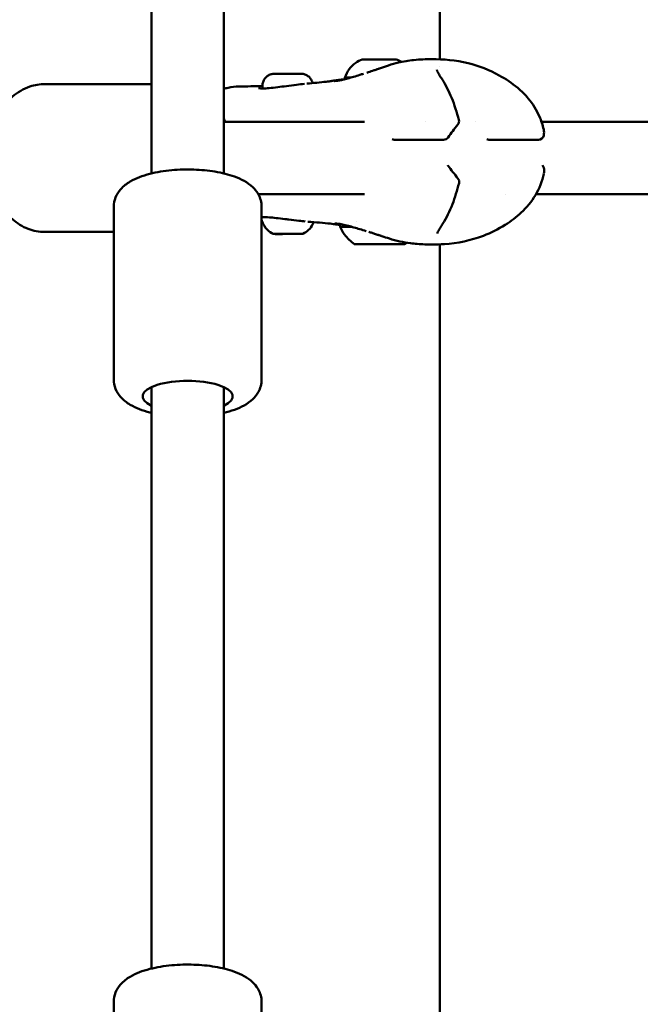
# Model space of a CAD drawing. Units: millimetres. Extents: x -12553 to 44330, y 42216 to 62732.
# Drawn here: x 8310 to 8482, y 44676 to 44949 of the extents above; entities that cross this region are included whole.
import ezdxf

# ---------------------------------------------------------------- set-up
doc = ezdxf.new("R2010")
doc.units = ezdxf.units.MM
doc.layers.add('MD_Visible', color=7, linetype='Continuous', lineweight=50)
doc.styles.get("Standard").update_dxf_attribs({"font": 'TT0246M.TTF'})
doc.dimstyles.new('asd', dxfattribs={"dimtxt": 300, "dimasz": 100, "dimexe": 1.25, "dimexo": 0.625, "dimgap": 80, "dimtad": 1, "dimdec": 0, "dimlfac": 0.1, "dimrnd": 5, "dimtxsty": 'Standard', "dimcen": 0, "dimadec": 0, "dimazin": 0, "dimtfac": 1, "dimtdec": 0, "dimtix": 1, "dimtmove": 2, "dimatfit": 3, "dimfxl": 1, "dimarcsym": 0})

# ---------------------------------------------------------------- blocks, each defined once
blk = doc.blocks.new('CustomObjectsInViewport6_0')
at = {"layer": 'MD_Visible', "extrusion": (0, 1, 0)}
for p, q in [((14592.24, 14339.55), (14592.24, 13090.94)), ((14612.24, 14339.55), (14612.24, 13090.94)), ((14672.14, 13122.57), (14672.14, 14334.71)), ((14672.14, 13120.67), (14672.14, 13120.67)), ((14562.65, 13115.71), (14592.24, 13115.71)), ((14622.96, 13115.19), (14622.97, 13114.49)), ((14651.26, 13105.21), (14612.24, 13105.21)), ((14668.18, 13105.21), (14668.18, 13105.21)), ((14682.03, 13105.21), (14682.03, 13105.21)), ((14831.36, 13105.21), (14700.37, 13105.21)), ((14673.21, 13100.28), (14659.51, 13100.28)), ((14699.49, 13100.28), (14685.79, 13100.28)), ((14651.27, 13085.21), (14621.78, 13085.21)), ((14690.43, 13085.21), (14690.43, 13085.21)), ((14831.36, 13085.21), (14698.83, 13085.21)), ((14581.74, 13033.82), (14581.74, 13081.68)), ((14622.74, 13033.82), (14622.74, 13081.68)), ((14562.65, 13074.71), (14581.74, 13074.71)), ((14652.98, 13071.32), (14652.98, 13071.32)), ((14654, 13071.31), (14654, 13071.33)), ((14657.01, 13071.34), (14657.01, 13071.34)), ((14658.03, 13071.33), (14658.03, 13071.34)), ((14672.14, 12772.54), (14672.14, 13071.27)), ((14592.24, 13031.72), (14592.24, 12870.54)), ((14612.24, 13031.72), (14612.24, 12870.54)), ((14581.74, 12813.42), (14581.74, 12861.28)), ((14622.74, 12813.42), (14622.74, 12861.28))]:
    blk.add_line(p, q, dxfattribs=at)
at = {"layer": 'MD_Visible', "extrusion": (2.22045e-16, -1.61661e-42, -1)}
blk.add_arc((-14675.98, 13105.4), 1.5, 165.2826, 218.8581, dxfattribs=at)
at = {"layer": 'MD_Visible', "extrusion": (2.22045e-16, -8.54696e-43, -1)}
blk.add_arc((-14659.51, 13101.78), 1.5, 270, 292.3551, dxfattribs=at)
at = {"layer": 'MD_Visible', "extrusion": (2.22045e-16, 5.02586e-42, -1)}
blk.add_arc((-14673.21, 13101.78), 1.5, 215.7057, 270, dxfattribs=at)
at = {"layer": 'MD_Visible', "extrusion": (2.22045e-16, -8.54349e-43, -1)}
blk.add_arc((-14685.79, 13101.78), 1.5, 270, 292.3551, dxfattribs=at)
at = {"layer": 'MD_Visible', "extrusion": (2.22045e-16, -1.24444e-42, -1)}
blk.add_arc((-14699.49, 13101.78), 1.5, 191.2668, 270, dxfattribs=at)
at = {"layer": 'MD_Visible', "extrusion": (2.22045e-16, -4.32641e-42, -1)}
blk.add_arc((-14673.24, 13092.18), 1.5, 138.2193, 143.7087, dxfattribs=at)
at = {"layer": 'MD_Visible', "extrusion": (2.22045e-16, 9.41258e-42, -1)}
blk.add_arc((-14699.52, 13092.18), 1.5, 138.2193, 168.2362, dxfattribs=at)
at = {"layer": 'MD_Visible', "extrusion": (2.22045e-16, -6.59289e-43, -1)}
blk.add_arc((-14676.03, 13088.6), 1.5, 140.5658, 194.3277, dxfattribs=at)
at = {"layer": 'MD_Visible'}
for centre, major_axis, ratio, start_param, end_param in [((14655.34, 13122.52), (-4.75, -0.02), 0.003234, 3.150047, 6.274731), ((14655.35, 13117.52), (-9.5, -0.03), 0.003234, -0.613309, 0), ((14627.86, 13074.16), (-0.948, -0.003), 0.00323, 4.059961, 4.709948), ((14633.15, 13074.17), (-0.948, -0.003), 0.003231, 4.190265, 4.840637), ((14651.68, 13071.31), (-1.3, 0), 0.003234, 1.966271, 3.793305), ((14652.7, 13071.31), (-1.3, 0), 0.003234, 3.013468, 4.840503), ((14654.48, 13071.33), (-1.3, 0), 0.003234, 0.919073, 2.746108), ((14656.53, 13071.31), (-1.3, 0), 0.003234, 4.060666, 5.8877), ((14658.3, 13071.34), (-1.3, 0), 0.003234, -0.128124, 1.69891), ((14659.33, 13071.33), (-1.3, 0), 0.003234, -1.175322, 0.651713)]:
    blk.add_ellipse(centre, major_axis=major_axis, ratio=ratio, start_param=start_param, end_param=end_param, dxfattribs=at)
at = {"layer": 'MD_Visible', "extrusion": (2.22045e-16, 8.92476e-31, -1)}
blk.add_ellipse((14655.49, 13076.12), major_axis=(-11, -0.04), ratio=0.003234, start_param=-0.001489, end_param=0.798037, dxfattribs=at)
at = {"layer": 'MD_Visible', "extrusion": (2.22045e-16, 1.1844e-28, -1)}
blk.add_ellipse((14671.74, 13077.85), major_axis=(-1.27, 0.8), ratio=0.592857, start_param=3.141594, end_param=3.141911, dxfattribs=at)
at = {"layer": 'MD_Visible', "extrusion": (2.22045e-16, 3.00734e-31, -1)}
blk.add_ellipse((14655.5, 13071.32), major_axis=(-7, -0.02), ratio=0.003234, start_param=-1.570786, end_param=4.712399, dxfattribs=at)
at = {"layer": 'MD_Visible', "extrusion": (2.22045e-16, 3.0083e-31, -1)}
for centre, start_param, end_param in [((14652.45, 13071.31), 4.584275, 7.458507), ((14654.68, 13071.31), 3.537078, 6.41131)]:
    blk.add_ellipse(centre, major_axis=(-0.7, -0.002), ratio=0.003234, start_param=start_param, end_param=end_param, dxfattribs=at)
at = {"layer": 'MD_Visible', "extrusion": (2.22045e-16, -2.57112e-32, -1)}
blk.add_ellipse((14653.27, 13071.32), major_axis=(-0.7, -0.002), ratio=0.003234, start_param=-0.651713, end_param=2.222519, dxfattribs=at)
at = {"layer": 'MD_Visible', "extrusion": (2.22045e-16, 4.97757e-31, -1)}
blk.add_ellipse((14656.32, 13071.34), major_axis=(-0.7, -0.002), ratio=0.003234, start_param=0.395485, end_param=3.269717, dxfattribs=at)
at = {"layer": 'MD_Visible', "extrusion": (2.22045e-16, -2.55186e-32, -1)}
blk.add_ellipse((14657.74, 13071.32), major_axis=(-0.7, -0.002), ratio=0.003234, start_param=2.48988, end_param=5.364112, dxfattribs=at)
at = {"layer": 'MD_Visible', "extrusion": (2.22045e-16, 6.94876e-31, -1)}
blk.add_ellipse((14658.56, 13071.34), major_axis=(-0.7, -0.002), ratio=0.003234, start_param=1.442683, end_param=4.316914, dxfattribs=at)
at = {"layer": 'MD_Visible', "extrusion": (2.22045e-16, 0, -1)}
blk.add_ellipse((14602.24, 13029.13), major_axis=(-12.5, 0), ratio=0.345343, start_param=5.639684, end_param=10.068279, dxfattribs=at)
at = {"layer": 'MD_Visible'}
for points, knots in [([(14645.85, 13117.49), (14646.12, 13118.32), (14646.52, 13119.11), (14647.54, 13120.48), (14648.17, 13121.09), (14649.39, 13121.96), (14649.98, 13122.27), (14650.59, 13122.51)], [0, 0, 0, 0, 0.2594341, 0.2594341, 0.5141817, 0.5141817, 0.7103088, 0.7103088, 0.7103088, 0.7103088]), ([(14655.71, 13120.13), (14656.43, 13120.39), (14657.18, 13120.65), (14658.84, 13121.17), (14659.76, 13121.43), (14662.08, 13121.98), (14663.51, 13122.22), (14666.66, 13122.55), (14668.37, 13122.61), (14669.96, 13122.61)], [0, 0, 0, 0, 0.236988, 0.236988, 0.521878, 0.521878, 0.966969, 0.966969, 1.529379, 1.529379, 1.529379, 1.529379]), ([(14669.97, 13122.61), (14673.09, 13122.61), (14676.62, 13122.34), (14683, 13120.77), (14685.91, 13119.62), (14690.41, 13117.13), (14692.15, 13115.99), (14694.8, 13113.76), (14695.79, 13112.78), (14697.94, 13110.21), (14699, 13108.51), (14700.29, 13105.56), (14700.69, 13104.34), (14700.97, 13103.11)], [0, 0, 0, 0, 1.109398, 1.109398, 2.094767, 2.094767, 2.733114, 2.733114, 3.146582, 3.146582, 3.736089, 3.736089, 4.125185, 4.125185, 4.125185, 4.125185]), ([(14651.88, 13118.84), (14652.04, 13118.89), (14652.21, 13118.94), (14652.87, 13119.16), (14653.34, 13119.31), (14654.09, 13119.57), (14654.23, 13119.62), (14654.5, 13119.71), (14654.63, 13119.75), (14654.79, 13119.81), (14654.81, 13119.82), (14654.86, 13119.83), (14654.89, 13119.84), (14655.09, 13119.91), (14655.26, 13119.97), (14655.44, 13120.03), (14655.47, 13120.04), (14655.57, 13120.08), (14655.63, 13120.1), (14655.72, 13120.13)], [0, 0, 0, 0, 0.095668, 0.095668, 0.38293, 0.38293, 0.4462671, 0.4462671, 0.4987628, 0.4987628, 0.5061864, 0.5061864, 0.5165124, 0.5165124, 0.6033359, 0.6033359, 0.6490776, 0.6490776, 0.6947159, 0.6947159, 0.6947159, 0.6947159]), ([(14671.33, 13119.64), (14671.33, 13119.64), (14671.34, 13119.58), (14671.42, 13119.37), (14671.49, 13119.21), (14671.72, 13118.76), (14671.9, 13118.45), (14672.34, 13117.74), (14672.6, 13117.34), (14672.88, 13116.9)], [0.0195856, 0.0195856, 0.0195856, 0.0195856, 0.1325569, 0.1325569, 0.2654469, 0.2654469, 0.4439752, 0.4439752, 0.6360947, 0.6360947, 0.6360947, 0.6360947]), ([(14622.96, 13115.19), (14622.96, 13115.55), (14623.02, 13115.92), (14623.25, 13116.6), (14623.42, 13116.92), (14623.84, 13117.49), (14624.11, 13117.74), (14624.69, 13118.15), (14625.02, 13118.31), (14625.53, 13118.46), (14625.7, 13118.49), (14625.92, 13118.52), (14625.97, 13118.53), (14626.05, 13118.54), (14626.08, 13118.54), (14626.13, 13118.54), (14626.16, 13118.54), (14626.19, 13118.55), (14626.21, 13118.55), (14626.25, 13118.55), (14626.27, 13118.55), (14626.35, 13118.55), (14626.41, 13118.55), (14626.61, 13118.55), (14626.78, 13118.55), (14627.22, 13118.56), (14627.53, 13118.56), (14628.2, 13118.56), (14628.57, 13118.57), (14629.32, 13118.57), (14629.72, 13118.57), (14630.38, 13118.57), (14630.64, 13118.57), (14631.28, 13118.57), (14631.65, 13118.57), (14632.3, 13118.58), (14632.6, 13118.58), (14633.09, 13118.58), (14633.28, 13118.57), (14633.5, 13118.57), (14633.55, 13118.57), (14633.63, 13118.57), (14633.65, 13118.57), (14633.69, 13118.57), (14633.72, 13118.57), (14633.77, 13118.57), (14633.79, 13118.57), (14633.85, 13118.56), (14633.88, 13118.56), (14633.95, 13118.55), (14633.99, 13118.55), (14634.1, 13118.54), (14634.18, 13118.52), (14634.42, 13118.48), (14634.59, 13118.43), (14635.05, 13118.26), (14635.34, 13118.11), (14635.88, 13117.71), (14636.14, 13117.45), (14636.55, 13116.87), (14636.71, 13116.54), (14636.84, 13116.12), (14636.86, 13116.04), (14636.88, 13115.96)], [0, 0, 0, 0, 0.10864, 0.10864, 0.215318, 0.215318, 0.322066, 0.322066, 0.428802, 0.428802, 0.481139, 0.481139, 0.497058, 0.497058, 0.507498, 0.507498, 0.518571, 0.518571, 0.53006, 0.53006, 0.552481, 0.552481, 0.61968, 0.61968, 0.72124, 0.72124, 0.846845, 0.846845, 0.964969, 0.964969, 1.082207, 1.082207, 1.16184, 1.16184, 1.279975, 1.279975, 1.397163, 1.397163, 1.515265, 1.515265, 1.576765, 1.576765, 1.599791, 1.599791, 1.617148, 1.617148, 1.628001, 1.628001, 1.638633, 1.638633, 1.650831, 1.650831, 1.673592, 1.673592, 1.725355, 1.725355, 1.821265, 1.821265, 1.927939, 1.927939, 2.034677, 2.034677, 2.059626, 2.059626, 2.059626, 2.059626]), ([(14641.31, 13116.43), (14641.31, 13116.43), (14641.32, 13116.43), (14641.37, 13116.44), (14641.57, 13116.46), (14642.06, 13116.54), (14642.38, 13116.59), (14642.73, 13116.65)], [1.3709909, 1.3709909, 1.3709909, 1.3709909, 1.392534, 1.392534, 1.589536, 1.589536, 1.8321404, 1.8321404, 1.8321404, 1.8321404]), ([(14642.73, 13116.65), (14642.81, 13116.67), (14642.89, 13116.68), (14643.27, 13116.73), (14643.64, 13116.78), (14644.29, 13116.86), (14644.49, 13116.88), (14644.99, 13116.94), (14645.32, 13116.97), (14645.69, 13116.99)], [0, 0, 0, 0, 0.0975443, 0.0975443, 0.391533, 0.391533, 0.5034125, 0.5034125, 0.658074, 0.658074, 0.658074, 0.658074]), ([(14642.85, 13116.55), (14642.85, 13116.55), (14642.85, 13116.55), (14642.88, 13116.55), (14642.95, 13116.55), (14643.27, 13116.56), (14643.62, 13116.59), (14644.38, 13116.71), (14644.74, 13116.78), (14645.6, 13116.97), (14646.11, 13117.1), (14646.68, 13117.26)], [0.1325684, 0.1325684, 0.1325684, 0.1325684, 0.1620764, 0.1620764, 0.3143661, 0.3143661, 0.6371842, 0.6371842, 0.860778, 0.860778, 1.0943696, 1.0943696, 1.0943696, 1.0943696]), ([(14645.94, 13117.06), (14645.92, 13117.11), (14645.9, 13117.16), (14645.87, 13117.31), (14645.85, 13117.4), (14645.85, 13117.49)], [2.87265906, 2.87265906, 2.87265906, 2.87265906, 2.88944792, 2.88944792, 2.91718536, 2.91718536, 2.91718536, 2.91718536]), ([(14646.68, 13117.26), (14647.68, 13117.53), (14648.81, 13117.88), (14650.32, 13118.35), (14650.65, 13118.46), (14650.99, 13118.56)], [0, 0, 0, 0, 0.4046452, 0.4046452, 0.5149555, 0.5149555, 0.5149555, 0.5149555]), ([(14672.88, 13116.9), (14673.83, 13115.43), (14674.7, 13113.69), (14676.22, 13109.93), (14676.88, 13107.88), (14677.43, 13105.78)], [0, 0, 0, 0, 0.642551, 0.642551, 1.304984, 1.304984, 1.304984, 1.304984]), ([(14562.65, 13074.71), (14561.05, 13074.71), (14559.47, 13075.01), (14556.43, 13076.18), (14554.99, 13077.07), (14552.3, 13079.37), (14551.09, 13080.83), (14549.01, 13084.23), (14548.18, 13086.19), (14547.03, 13090.36), (14546.72, 13092.58), (14546.65, 13097.02), (14546.9, 13099.26), (14547.93, 13103.53), (14548.72, 13105.58), (14550.82, 13109.25), (14552.12, 13110.89), (14555.09, 13113.45), (14556.72, 13114.42), (14559.83, 13115.47), (14561.24, 13115.71), (14562.65, 13115.71)], [1.289765, 1.289765, 1.289765, 1.289765, 1.554561, 1.554561, 1.833963, 1.833963, 2.147289, 2.147289, 2.488662, 2.488662, 2.838865, 2.838865, 3.189791, 3.189791, 3.540261, 3.540261, 3.883314, 3.883314, 4.197105, 4.197105, 4.431358, 4.431358, 4.431358, 4.431358]), ([(14612.24, 13114.35), (14612.64, 13114.48), (14613.04, 13114.59), (14614.43, 13114.89), (14615.42, 13114.99), (14616.53, 13115.02)], [1.2177862, 1.2177862, 1.2177862, 1.2177862, 1.3893523, 1.3893523, 1.8046445, 1.8046445, 1.8046445, 1.8046445]), ([(14621.84, 13114.61), (14621.84, 13114.61), (14621.85, 13114.61), (14621.92, 13114.59), (14622, 13114.57), (14622.11, 13114.55)], [0.1023956, 0.1023956, 0.1023956, 0.1023956, 0.1564455, 0.1564455, 0.2612048, 0.2612048, 0.2612048, 0.2612048]), ([(14622.11, 13114.55), (14622.36, 13114.52), (14622.73, 13114.49), (14623.66, 13114.49), (14624.21, 13114.52), (14624.83, 13114.57)], [0, 0, 0, 0, 0.2475343, 0.2475343, 0.4928651, 0.4928651, 0.4928651, 0.4928651]), ([(14624.83, 13114.57), (14625.53, 13114.63), (14626.34, 13114.72), (14627.97, 13114.93), (14628.81, 13115.04), (14629.63, 13115.15)], [0, 0, 0, 0, 0.2774713, 0.2774713, 0.5282019, 0.5282019, 0.5282019, 0.5282019]), ([(14629.63, 13115.15), (14630.57, 13115.27), (14631.53, 13115.39), (14633.19, 13115.59), (14633.92, 13115.68), (14634.59, 13115.75)], [0, 0, 0, 0, 0.2840787, 0.2840787, 0.5240036, 0.5240036, 0.5240036, 0.5240036]), ([(14635.29, 13115.82), (14637.16, 13115.97), (14639.05, 13116.16), (14640.87, 13116.38), (14641.08, 13116.4), (14641.33, 13116.43), (14641.39, 13116.44), (14641.45, 13116.45), (14641.45, 13116.45), (14641.46, 13116.45)], [0, 0, 0, 0, 0.8403217, 0.8403217, 0.9515592, 0.9515592, 0.9932972, 0.9932972, 0.9977135, 0.9977135, 0.9977135, 0.9977135]), ([(14581.74, 13081.68), (14581.74, 13082.59), (14581.93, 13083.48), (14582.6, 13085.16), (14583.1, 13085.9), (14584.45, 13087.45), (14585.35, 13088.11), (14587.93, 13089.64), (14589.74, 13090.3), (14593.64, 13091.3), (14595.7, 13091.64), (14599.85, 13092.02), (14601.9, 13092.07), (14605.94, 13091.94), (14607.93, 13091.75), (14611.75, 13091.11), (14613.57, 13090.66), (14617.1, 13089.36), (14618.79, 13088.54), (14620.78, 13086.63), (14621.25, 13086.08), (14622.21, 13084.52), (14622.64, 13083.4), (14622.74, 13082.02), (14622.74, 13081.85), (14622.74, 13081.68)], [4.712389, 4.712389, 4.712389, 4.712389, 4.849441, 4.849441, 5.006115, 5.006115, 5.239464, 5.239464, 5.642646, 5.642646, 6.026412, 6.026412, 6.381363, 6.381363, 6.732713, 6.732713, 7.09763, 7.09763, 7.507572, 7.507572, 7.644117, 7.644117, 7.828466, 7.828466, 7.853982, 7.853982, 7.853982, 7.853982]), ([(14701, 13090.86), (14700.55, 13088.8), (14699.76, 13086.77), (14697.61, 13083.14), (14696.25, 13081.48), (14693.37, 13078.78), (14691.85, 13077.67), (14688.37, 13075.48), (14686.34, 13074.47), (14680.77, 13072.32), (14676.98, 13071.57), (14672.25, 13071.26), (14671.09, 13071.23), (14669.97, 13071.23)], [0.002395, 0.002395, 0.002395, 0.002395, 0.650234, 0.650234, 1.273043, 1.273043, 1.842441, 1.842441, 2.559791, 2.559791, 3.742454, 3.742454, 4.137879, 4.137879, 4.137879, 4.137879]), ([(14677.48, 13088.23), (14676.97, 13086.22), (14676.36, 13084.25), (14674.89, 13080.45), (14673.99, 13078.61), (14673.01, 13077.05)], [0, 0, 0, 0, 0.634312, 0.634312, 1.304675, 1.304675, 1.304675, 1.304675]), ([(14624.95, 13078.75), (14624.19, 13078.81), (14623.52, 13078.82), (14622.92, 13078.8), (14622.83, 13078.8), (14622.74, 13078.79)], [0, 0, 0, 0, 0.3009403, 0.3009403, 0.3563287, 0.3563287, 0.3563287, 0.3563287]), ([(14629.75, 13078.22), (14628.94, 13078.32), (14628.13, 13078.43), (14626.61, 13078.6), (14625.88, 13078.68), (14625.14, 13078.74), (14625.04, 13078.75), (14624.95, 13078.75)], [0, 0, 0, 0, 0.244064, 0.244064, 0.4912112, 0.4912112, 0.5286596, 0.5286596, 0.5286596, 0.5286596]), ([(14625.99, 13074.19), (14625.41, 13074.46), (14624.87, 13074.83), (14623.95, 13075.71), (14623.56, 13076.23), (14623.04, 13077.2), (14622.86, 13077.65), (14622.74, 13078.12)], [0, 0, 0, 0, 0.1923186, 0.1923186, 0.3811837, 0.3811837, 0.5244259, 0.5244259, 0.5244259, 0.5244259]), ([(14634.81, 13077.63), (14634.26, 13077.69), (14633.68, 13077.76), (14632.18, 13077.93), (14631.22, 13078.05), (14630.1, 13078.18), (14629.92, 13078.2), (14629.75, 13078.22)], [0.0921676, 0.0921676, 0.0921676, 0.0921676, 0.2874539, 0.2874539, 0.5752491, 0.5752491, 0.6274688, 0.6274688, 0.6274688, 0.6274688]), ([(14637.19, 13077.44), (14637.11, 13077.21), (14637, 13076.99), (14636.59, 13076.22), (14636.2, 13075.71), (14635.29, 13074.85), (14634.76, 13074.49), (14634.2, 13074.22)], [0.1196283, 0.1196283, 0.1196283, 0.1196283, 0.1923484, 0.1923484, 0.3812221, 0.3812221, 0.5683772, 0.5683772, 0.5683772, 0.5683772]), ([(14642.94, 13076.88), (14642.94, 13076.88), (14642.93, 13076.88), (14642.85, 13076.89), (14642.75, 13076.9), (14642.39, 13076.94), (14642.08, 13076.98), (14640.85, 13077.12), (14639.84, 13077.22), (14637.75, 13077.4), (14636.65, 13077.49), (14635.54, 13077.56)], [0.576322, 0.576322, 0.576322, 0.576322, 0.577761, 0.577761, 0.637412, 0.637412, 0.794252, 0.794252, 1.264486, 1.264486, 1.760229, 1.760229, 1.760229, 1.760229]), ([(14646.82, 13076.4), (14646.19, 13076.57), (14645.63, 13076.7), (14644.6, 13076.9), (14644.15, 13076.97), (14643.56, 13077.02), (14643.37, 13077.03), (14643.13, 13077.03), (14643.06, 13077.03), (14643.03, 13077.03), (14643.02, 13077.03), (14643.02, 13077.03)], [0, 0, 0, 0, 0.2588462, 0.2588462, 0.5648875, 0.5648875, 0.7700525, 0.7700525, 0.9169525, 0.9169525, 0.9478994, 0.9478994, 0.9478994, 0.9478994]), ([(14644.63, 13076.65), (14644.22, 13076.7), (14643.86, 13076.75), (14643.41, 13076.81), (14643.27, 13076.83), (14643.14, 13076.85)], [2.3538863, 2.3538863, 2.3538863, 2.3538863, 2.5820151, 2.5820151, 2.7089148, 2.7089148, 2.7089148, 2.7089148]), ([(14644.49, 13076.09), (14644.49, 13076.22), (14644.51, 13076.35), (14644.59, 13076.59), (14644.65, 13076.71), (14644.74, 13076.83), (14644.75, 13076.85), (14644.77, 13076.86)], [0, 0, 0, 0, 0.03894588, 0.03894588, 0.07718534, 0.07718534, 0.08388, 0.08388, 0.08388, 0.08388]), ([(14648.5, 13071.3), (14647.44, 13072.04), (14646.49, 13072.97), (14645.24, 13074.66), (14644.83, 13075.36), (14644.49, 13076.09)], [0, 0, 0, 0, 0.3891499, 0.3891499, 0.629977, 0.629977, 0.629977, 0.629977]), ([(14651.71, 13074.96), (14650.53, 13075.32), (14649.39, 13075.67), (14647.82, 13076.12), (14647.3, 13076.27), (14646.82, 13076.4)], [0.0801543, 0.0801543, 0.0801543, 0.0801543, 0.4617718, 0.4617718, 0.6579104, 0.6579104, 0.6579104, 0.6579104]), ([(14673.01, 13077.05), (14672.75, 13076.64), (14672.5, 13076.25), (14672.09, 13075.57), (14671.92, 13075.27), (14671.68, 13074.82), (14671.61, 13074.65), (14671.5, 13074.37), (14671.48, 13074.28), (14671.48, 13074.28)], [0, 0, 0, 0, 0.18218, 0.18218, 0.3474088, 0.3474088, 0.4744972, 0.4744972, 0.6217396, 0.6217396, 0.6217396, 0.6217396]), ([(14626.21, 13074.15), (14626.2, 13074.15), (14626.19, 13074.15), (14626.17, 13074.15), (14626.16, 13074.15), (14626.14, 13074.15), (14626.13, 13074.15), (14626.11, 13074.16), (14626.1, 13074.16), (14626.08, 13074.16), (14626.06, 13074.17), (14626.03, 13074.18), (14626.01, 13074.19), (14625.99, 13074.19)], [0, 0, 0, 0, 0.01918362, 0.01918362, 0.02944, 0.02944, 0.03310243, 0.03310243, 0.03635407, 0.03635407, 0.04164613, 0.04164613, 0.04714476, 0.04714476, 0.04714476, 0.04714476]), ([(14626.22, 13074.15), (14626.22, 13074.15), (14626.22, 13074.15), (14626.21, 13074.15), (14626.21, 13074.15), (14626.21, 13074.15)], [-0.000656696, -0.000656696, -0.000656696, -0.000656696, 0, 0, 0.004100723, 0.004100723, 0.004100723, 0.004100723]), ([(14626.67, 13074.15), (14626.58, 13074.15), (14626.49, 13074.15), (14626.34, 13074.15), (14626.27, 13074.15), (14626.22, 13074.15)], [0, 0, 0, 0, 0.03074164, 0.03074164, 0.06164187, 0.06164187, 0.06164187, 0.06164187]), ([(14626.43, 13074.15), (14626.47, 13074.14), (14626.51, 13074.14), (14626.57, 13074.14), (14626.57, 13074.14), (14626.57, 13074.14)], [0.11933651, 0.11933651, 0.11933651, 0.11933651, 0.14047867, 0.14047867, 0.14113536, 0.14113536, 0.14113536, 0.14113536]), ([(14628.46, 13074.14), (14628.07, 13074.14), (14627.72, 13074.14), (14627.11, 13074.14), (14626.85, 13074.14), (14626.62, 13074.14), (14626.59, 13074.14), (14626.56, 13074.14)], [0, 0, 0, 0, 0.1263241, 0.1263241, 0.2504138, 0.2504138, 0.2722324, 0.2722324, 0.2722324, 0.2722324]), ([(14627.42, 13074.17), (14627.41, 13074.17), (14627.4, 13074.17), (14627.38, 13074.16), (14627.37, 13074.16), (14627.35, 13074.16), (14627.35, 13074.16), (14627.34, 13074.15), (14627.34, 13074.15), (14627.33, 13074.15), (14627.33, 13074.15), (14627.33, 13074.15), (14627.33, 13074.15), (14627.32, 13074.15), (14627.31, 13074.15), (14627.29, 13074.15), (14627.26, 13074.15), (14627.16, 13074.15), (14627.09, 13074.15), (14626.92, 13074.15), (14626.83, 13074.15), (14626.71, 13074.15), (14626.69, 13074.15), (14626.67, 13074.15)], [0.0289399, 0.0289399, 0.0289399, 0.0289399, 0.031996, 0.031996, 0.0354913, 0.0354913, 0.0369188, 0.0369188, 0.0383833, 0.0383833, 0.0400455, 0.0400455, 0.0431828, 0.0431828, 0.0525746, 0.0525746, 0.080952, 0.080952, 0.1176994, 0.1176994, 0.1513046, 0.1513046, 0.1573397, 0.1573397, 0.1573397, 0.1573397]), ([(14627.86, 13074.16), (14627.86, 13074.16), (14627.86, 13074.16), (14627.73, 13074.16), (14627.61, 13074.17), (14627.41, 13074.17), (14627.32, 13074.18), (14627.18, 13074.18), (14627.12, 13074.17), (14626.99, 13074.16), (14626.94, 13074.16), (14626.91, 13074.16), (14626.91, 13074.16), (14626.91, 13074.16)], [-0.0006567, -0.0006567, -0.0006567, -0.0006567, 0, 0, 0.0394171, 0.0394171, 0.0702393, 0.0702393, 0.1010616, 0.1010616, 0.1404787, 0.1404787, 0.1411354, 0.1411354, 0.1411354, 0.1411354]), ([(14628.44, 13074.16), (14628.43, 13074.16), (14628.42, 13074.16), (14628.4, 13074.15), (14628.39, 13074.15), (14628.38, 13074.15), (14628.37, 13074.15), (14628.37, 13074.15), (14628.36, 13074.15), (14628.36, 13074.14), (14628.36, 13074.14), (14628.35, 13074.14), (14628.35, 13074.14), (14628.35, 13074.14), (14628.34, 13074.14), (14628.34, 13074.14)], [0.02941017, 0.02941017, 0.02941017, 0.02941017, 0.03199595, 0.03199595, 0.03549128, 0.03549128, 0.03691881, 0.03691881, 0.03838333, 0.03838333, 0.04004553, 0.04004553, 0.0431828, 0.0431828, 0.04776596, 0.04776596, 0.04776596, 0.04776596]), ([(14630.04, 13074.17), (14629.99, 13074.17), (14629.93, 13074.17), (14629.78, 13074.17), (14629.69, 13074.17), (14629.49, 13074.17), (14629.39, 13074.17), (14629.17, 13074.17), (14629.05, 13074.16), (14628.83, 13074.16), (14628.72, 13074.16), (14628.55, 13074.16), (14628.49, 13074.16), (14628.43, 13074.16)], [0, 0, 0, 0, 0.0349273, 0.0349273, 0.0687063, 0.0687063, 0.1022197, 0.1022197, 0.1356885, 0.1356885, 0.1691463, 0.1691463, 0.1909576, 0.1909576, 0.1909576, 0.1909576]), ([(14628.45, 13074.14), (14628.45, 13074.14), (14628.45, 13074.14), (14628.55, 13074.14), (14628.65, 13074.15), (14628.86, 13074.16), (14628.95, 13074.16), (14629.15, 13074.16), (14629.26, 13074.16), (14629.49, 13074.15), (14629.62, 13074.15), (14629.75, 13074.15), (14629.75, 13074.15), (14629.76, 13074.15)], [-0.0006567, -0.0006567, -0.0006567, -0.0006567, 0, 0, 0.0394171, 0.0394171, 0.0702393, 0.0702393, 0.1010616, 0.1010616, 0.1404787, 0.1404787, 0.1411354, 0.1411354, 0.1411354, 0.1411354]), ([(14632.33, 13074.16), (14631.99, 13074.15), (14631.6, 13074.15), (14630.8, 13074.15), (14630.38, 13074.15), (14629.89, 13074.15), (14629.82, 13074.15), (14629.75, 13074.15)], [0, 0, 0, 0, 0.1263761, 0.1263761, 0.2504248, 0.2504248, 0.271636, 0.271636, 0.271636, 0.271636]), ([(14630.44, 13074.17), (14630.35, 13074.17), (14630.27, 13074.17), (14630.13, 13074.17), (14630.08, 13074.17), (14630.04, 13074.17)], [0, 0, 0, 0, 0.03072744, 0.03072744, 0.06136613, 0.06136613, 0.06136613, 0.06136613]), ([(14631.74, 13074.18), (14631.74, 13074.18), (14631.74, 13074.18), (14631.64, 13074.18), (14631.54, 13074.18), (14631.33, 13074.19), (14631.24, 13074.19), (14631.04, 13074.19), (14630.93, 13074.19), (14630.7, 13074.18), (14630.57, 13074.17), (14630.44, 13074.17), (14630.44, 13074.17), (14630.44, 13074.17)], [-0.0006567, -0.0006567, -0.0006567, -0.0006567, 0, 0, 0.0394171, 0.0394171, 0.0702393, 0.0702393, 0.1010616, 0.1010616, 0.1404787, 0.1404787, 0.1411354, 0.1411354, 0.1411354, 0.1411354]), ([(14631.85, 13074.18), (14631.85, 13074.18), (14631.85, 13074.18), (14631.85, 13074.18), (14631.84, 13074.18), (14631.82, 13074.18), (14631.79, 13074.18), (14631.75, 13074.18), (14631.74, 13074.18), (14631.74, 13074.18)], [0.04330207, 0.04330207, 0.04330207, 0.04330207, 0.04606562, 0.04606562, 0.0566941, 0.0566941, 0.07906076, 0.07906076, 0.08391214, 0.08391214, 0.08391214, 0.08391214]), ([(14633.03, 13074.17), (14632.92, 13074.17), (14632.8, 13074.17), (14632.58, 13074.17), (14632.47, 13074.17), (14632.28, 13074.17), (14632.19, 13074.17), (14632.04, 13074.17), (14631.98, 13074.17), (14631.89, 13074.17), (14631.86, 13074.17), (14631.84, 13074.17), (14631.84, 13074.17), (14631.83, 13074.17), (14631.83, 13074.17), (14631.82, 13074.17), (14631.82, 13074.18), (14631.82, 13074.18)], [0.0000105, 0.0000105, 0.0000105, 0.0000105, 0.0340531, 0.0340531, 0.0674898, 0.0674898, 0.1009599, 0.1009599, 0.1344773, 0.1344773, 0.1681885, 0.1681885, 0.171685, 0.171685, 0.1743257, 0.1743257, 0.175501, 0.175501, 0.175501, 0.175501]), ([(14632.33, 13074.16), (14632.33, 13074.16), (14632.33, 13074.16), (14632.46, 13074.16), (14632.58, 13074.16), (14632.73, 13074.17), (14632.77, 13074.17), (14632.81, 13074.17)], [-0.0006567, -0.0006567, -0.0006567, -0.0006567, 0, 0, 0.0394171, 0.0394171, 0.05250419, 0.05250419, 0.05250419, 0.05250419]), ([(14633.09, 13074.16), (14633.02, 13074.16), (14632.96, 13074.16), (14632.91, 13074.16), (14632.89, 13074.16), (14632.88, 13074.16), (14632.87, 13074.16), (14632.86, 13074.17), (14632.86, 13074.17), (14632.85, 13074.17), (14632.85, 13074.17), (14632.84, 13074.17), (14632.84, 13074.17), (14632.83, 13074.17), (14632.82, 13074.17), (14632.81, 13074.17), (14632.81, 13074.17), (14632.81, 13074.17)], [0, 0, 0, 0, 0.03423288, 0.03423288, 0.05107251, 0.05107251, 0.06200526, 0.06200526, 0.0638901, 0.0638901, 0.06587205, 0.06587205, 0.06761399, 0.06761399, 0.06931366, 0.06931366, 0.07020341, 0.07020341, 0.07020341, 0.07020341]), ([(14633.27, 13074.16), (14633.27, 13074.16), (14633.27, 13074.16), (14633.27, 13074.16), (14633.26, 13074.16), (14633.24, 13074.16), (14633.21, 13074.16), (14633.15, 13074.16), (14633.12, 13074.16), (14633.09, 13074.16)], [0.04330207, 0.04330207, 0.04330207, 0.04330207, 0.04606562, 0.04606562, 0.0566941, 0.0566941, 0.07906076, 0.07906076, 0.09596551, 0.09596551, 0.09596551, 0.09596551]), ([(14633.26, 13074.16), (14633.27, 13074.16), (14633.27, 13074.16), (14633.28, 13074.16), (14633.28, 13074.16), (14633.28, 13074.16)], [0.131949765, 0.131949765, 0.131949765, 0.131949765, 0.140478668, 0.140478668, 0.141135364, 0.141135364, 0.141135364, 0.141135364]), ([(14634.2, 13074.22), (14634.18, 13074.21), (14634.16, 13074.2), (14634.12, 13074.19), (14634.1, 13074.18), (14634.08, 13074.18), (14634.07, 13074.18), (14634.05, 13074.18), (14634.05, 13074.18), (14634.03, 13074.17), (14634.03, 13074.17), (14634.02, 13074.17), (14634.01, 13074.17), (14634, 13074.17), (14633.99, 13074.17), (14633.95, 13074.17), (14633.91, 13074.17), (14633.74, 13074.17), (14633.54, 13074.16), (14633.28, 13074.16)], [0, 0, 0, 0, 0.0069909, 0.0069909, 0.012601, 0.012601, 0.0154896, 0.0154896, 0.0193955, 0.0193955, 0.0236752, 0.0236752, 0.0312412, 0.0312412, 0.0512558, 0.0512558, 0.1113676, 0.1113676, 0.246804, 0.246804, 0.246804, 0.246804]), ([(14633.97, 13074.17), (14633.97, 13074.17), (14633.97, 13074.17), (14634.01, 13074.17), (14634.03, 13074.18), (14634.02, 13074.19), (14634.01, 13074.19), (14633.95, 13074.19), (14633.92, 13074.19), (14633.8, 13074.18), (14633.72, 13074.18), (14633.63, 13074.18), (14633.62, 13074.18), (14633.62, 13074.18)], [-0.0006567, -0.0006567, -0.0006567, -0.0006567, 0, 0, 0.0394171, 0.0394171, 0.0702393, 0.0702393, 0.1010616, 0.1010616, 0.1404787, 0.1404787, 0.1411354, 0.1411354, 0.1411354, 0.1411354]), ([(14656.09, 13073.56), (14656, 13073.59), (14655.92, 13073.61), (14655.81, 13073.65), (14655.74, 13073.68), (14655.57, 13073.73), (14655.49, 13073.76), (14655.38, 13073.8), (14655.35, 13073.81), (14655.31, 13073.82), (14655.28, 13073.83), (14655.24, 13073.84), (14655.22, 13073.85), (14655.17, 13073.86), (14655.15, 13073.87), (14655.05, 13073.9), (14654.98, 13073.93), (14654.7, 13074.02), (14654.51, 13074.08), (14653.98, 13074.26), (14653.67, 13074.36), (14653.07, 13074.55), (14652.77, 13074.64), (14652.46, 13074.73)], [0, 0, 0, 0, 0.053768, 0.053768, 0.1154182, 0.1154182, 0.15897, 0.15897, 0.1707772, 0.1707772, 0.1812419, 0.1812419, 0.1891936, 0.1891936, 0.19853, 0.19853, 0.2265673, 0.2265673, 0.3109424, 0.3109424, 0.4766105, 0.4766105, 0.6553218, 0.6553218, 0.6553218, 0.6553218]), ([(14669.97, 13071.23), (14668.67, 13071.23), (14667.31, 13071.26), (14665.27, 13071.43), (14664.64, 13071.49), (14662.08, 13071.83), (14660.1, 13072.28), (14657.46, 13073.09), (14656.76, 13073.32), (14656.09, 13073.56)], [0, 0, 0, 0, 0.457564, 0.457564, 0.658324, 0.658324, 1.265823, 1.265823, 1.486315, 1.486315, 1.486315, 1.486315]), ([(14581.74, 13033.82), (14581.74, 13032.91), (14581.93, 13032.01), (14582.6, 13030.34), (14583.1, 13029.59), (14584.45, 13028.05), (14585.35, 13027.39), (14587.93, 13025.86), (14589.74, 13025.2), (14591.9, 13024.64), (14592.07, 13024.6), (14592.24, 13024.56)], [1.5707963, 1.5707963, 1.5707963, 1.5707963, 1.707848, 1.707848, 1.8645219, 1.8645219, 2.0978717, 2.0978717, 2.5010533, 2.5010533, 2.5350809, 2.5350809, 2.5350809, 2.5350809]), ([(14612.24, 13024.56), (14613.29, 13024.81), (14614.29, 13025.1), (14617.1, 13026.13), (14618.79, 13026.96), (14620.78, 13028.86), (14621.25, 13029.41), (14622.21, 13030.97), (14622.64, 13032.1), (14622.74, 13033.48), (14622.74, 13033.65), (14622.74, 13033.82)], [3.7481044, 3.7481044, 3.7481044, 3.7481044, 3.9560369, 3.9560369, 4.3659796, 4.3659796, 4.5025243, 4.5025243, 4.6868738, 4.6868738, 4.712389, 4.712389, 4.712389, 4.712389]), ([(14581.74, 12861.28), (14581.74, 12862.19), (14581.93, 12863.09), (14582.6, 12864.76), (14583.1, 12865.51), (14584.45, 12867.05), (14585.35, 12867.71), (14587.93, 12869.24), (14589.74, 12869.9), (14593.64, 12870.91), (14595.7, 12871.24), (14599.85, 12871.62), (14601.9, 12871.68), (14605.94, 12871.54), (14607.93, 12871.35), (14611.75, 12870.71), (14613.57, 12870.26), (14617.1, 12868.97), (14618.79, 12868.14), (14620.78, 12866.24), (14621.25, 12865.69), (14622.21, 12864.13), (14622.64, 12863), (14622.74, 12861.62), (14622.74, 12861.45), (14622.74, 12861.28)], [1.570796, 1.570796, 1.570796, 1.570796, 1.707848, 1.707848, 1.864522, 1.864522, 2.097872, 2.097872, 2.501053, 2.501053, 2.88482, 2.88482, 3.23977, 3.23977, 3.59112, 3.59112, 3.956037, 3.956037, 4.36598, 4.36598, 4.502524, 4.502524, 4.686874, 4.686874, 4.712389, 4.712389, 4.712389, 4.712389])]:
    blk.add_open_spline(points, degree=3, knots=knots, dxfattribs=at)
for points in [[(14660.09, 13122.54), (14660.58, 13122.35), (14661.06, 13122.12), (14661.5, 13121.83)], [(14669.97, 13122.61), (14669.96, 13122.61), (14669.96, 13122.61), (14669.96, 13122.61)], [(14642.73, 13116.65), (14642.73, 13116.65), (14642.73, 13116.65), (14642.73, 13116.65)], [(14616.53, 13115.02), (14618.71, 13115.06), (14620.84, 13115.12), (14622.96, 13115.18)], [(14612.68, 13105.21), (14612.54, 13105.53), (14612.4, 13105.85), (14612.24, 13106.16)], [(14677.14, 13104.46), (14676.18, 13103.27), (14675.28, 13102.08), (14674.43, 13100.9)], [(14700.96, 13103.11), (14701.08, 13102.58), (14701.07, 13102.02), (14700.96, 13101.49)], [(14674.45, 13093.07), (14675.31, 13091.91), (14676.22, 13090.73), (14677.19, 13089.55)], [(14700.99, 13092.49), (14701.1, 13091.96), (14701.12, 13091.41), (14701.01, 13090.88)], [(14622.76, 13078.05), (14622.76, 13078.05), (14622.75, 13078.05), (14622.74, 13078.05)], [(14643.14, 13076.85), (14642.95, 13076.88), (14642.78, 13076.9), (14642.78, 13076.9)], [(14642.99, 13076.87), (14642.99, 13076.87), (14642.99, 13076.87), (14642.99, 13076.87)], [(14643.14, 13076.85), (14643.14, 13076.85), (14643.14, 13076.85), (14643.14, 13076.85)], [(14649.14, 13077.68), (14649.14, 13077.68), (14649.14, 13077.68), (14649.14, 13077.68)], [(14663.01, 13071.72), (14662.84, 13071.59), (14662.67, 13071.47), (14662.5, 13071.35)], [(14669.97, 13071.23), (14669.97, 13071.23), (14669.97, 13071.23), (14669.97, 13071.23)]]:
    blk.add_open_spline(points, degree=3, dxfattribs=at)
blk = doc.blocks.new('*D11')
at = {"color": 0, "lineweight": -2, "transparency": 16777216}
for p, q in [((8356.26, 46241.36), (2941.37, 46241.36)), ((2942.62, 42754.36), (2942.62, 46141.36)), ((8006.3, 42654.36), (2941.37, 42654.36))]:
    blk.add_line(p, q, dxfattribs=at)
at = {"color": 0, "transparency": 16777216}
for points in [[(2925.95, 46141.36), (2959.29, 46141.36), (2942.62, 46241.36)], [(2925.95, 42754.36), (2959.29, 42754.36), (2942.62, 42654.36)]]:
    blk.add_solid(points, dxfattribs=at)
at = {"layer": 'Defpoints', "color": 0, "transparency": 16777216}
for p in [(2942.62, 46241.36), (8356.88, 46241.36), (8006.93, 42654.36)]:
    blk.add_point(p, dxfattribs=at)
at = {"color": 0, "transparency": 16777216, "insert": (2708.79, 44447.86), "char_height": 300, "attachment_point": 5, "rotation": 90}
blk.add_mtext('360', dxfattribs=at)
blk = doc.blocks.new('*D13')
at = {"color": 0, "lineweight": -2, "transparency": 16777216}
for p, q in [((3640.07, 42665.99), (3640.07, 46429.7)), ((13073.78, 42665.99), (13073.78, 46429.7)), ((3740.07, 46428.45), (12973.78, 46428.45))]:
    blk.add_line(p, q, dxfattribs=at)
at = {"color": 0, "transparency": 16777216}
for points in [[(3740.07, 46445.12), (3740.07, 46411.78), (3640.07, 46428.45)], [(12973.78, 46445.12), (12973.78, 46411.78), (13073.78, 46428.45)]]:
    blk.add_solid(points, dxfattribs=at)
at = {"layer": 'Defpoints', "color": 0, "transparency": 16777216}
for p in [(13073.78, 46428.45), (3640.07, 42665.36), (13073.78, 42665.36)]:
    blk.add_point(p, dxfattribs=at)
at = {"color": 0, "transparency": 16777216, "insert": (8356.93, 46662.28), "char_height": 300, "attachment_point": 5}
blk.add_mtext('945', dxfattribs=at)

msp = doc.modelspace()

# ---------------------------------------------------------------- block references
at = {"layer": 'MD_Visible'}
msp.add_blockref('CustomObjectsInViewport6_0', (-6245.36, 31815.15), dxfattribs=at)

# ---------------------------------------------------------------- dimensions: what is measured, and where the dimension line sits
dim = msp.add_linear_dim(base=(13073.78, 46428.45), p1=(3640.07, 42665.36), p2=(13073.78, 42665.36), dimstyle='asd')
dim.commit()
dim.dimension.update_dxf_attribs({"geometry": '*D13', "text_midpoint": (8356.93, 46662.28)})
dim = msp.add_linear_dim(base=(2942.62, 46241.36), p1=(8006.93, 42654.36), p2=(8356.88, 46241.36), angle=90, dimstyle='asd')
dim.commit()
dim.dimension.update_dxf_attribs({"geometry": '*D11', "text_midpoint": (2708.79, 44447.86)})

doc.saveas('drawing.dxf')
